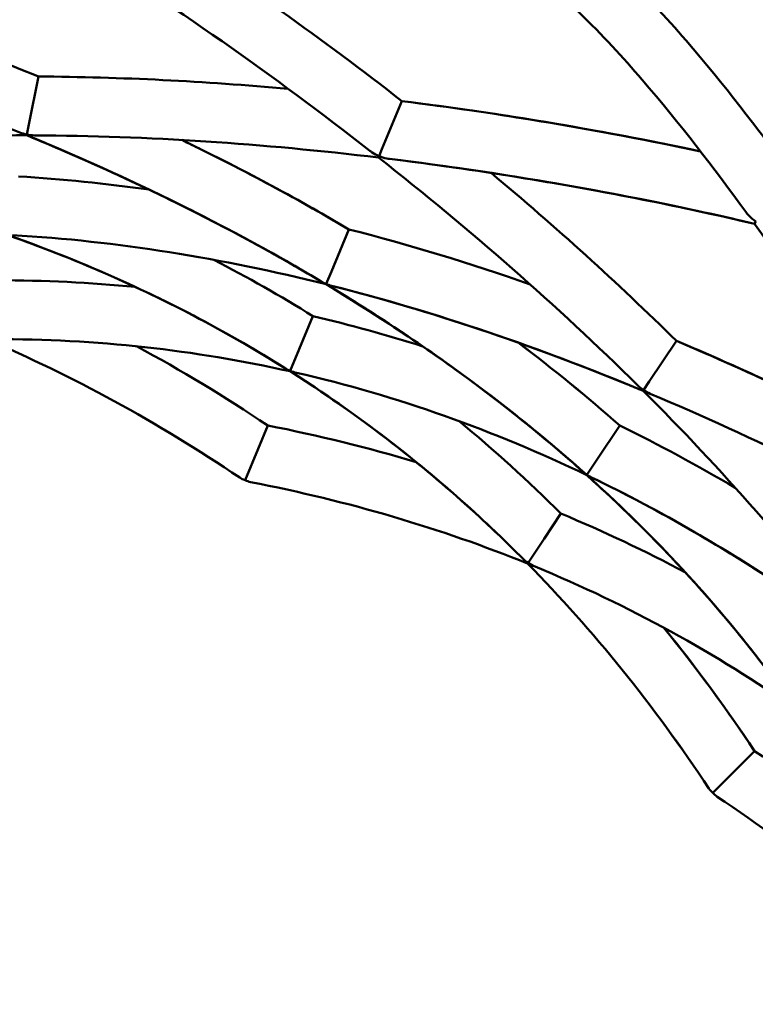
# Model space of a CAD drawing. Units: millimetres. Extents: x 7594 to 37215, y 5417 to 23157.
# Drawn here: x 35012 to 35075, y 14356 to 14439 of the extents above; entities that cross this region are included whole.
import ezdxf

# ---------------------------------------------------------------- set-up
doc = ezdxf.new("R2010")
doc.units = ezdxf.units.MM
doc.header["$LTSCALE"] = 75
doc.layers.add('Visible (ISO)', color=7, linetype='Continuous', lineweight=50)

msp = doc.modelspace()

# ---------------------------------------------------------------- linework, layer by layer
at = {"layer": 'Visible (ISO)'}
for p, q in [((35013.238, 14430.391), (35014.05, 14434.474)), ((35013.238, 14430.391), (35014.05, 14434.474)), ((35013.238, 14430.391), (35014.05, 14434.474)), ((35013.238, 14430.391), (35014.05, 14434.474)), ((35013.238, 14430.391), (35014.05, 14434.474)), ((35044.936, 14432.383), (35043.24, 14428.289)), ((35013.069, 14429.54), (35013.238, 14430.391)), ((35013.069, 14429.54), (35013.238, 14430.391)), ((35013.069, 14429.54), (35013.238, 14430.391)), ((35013.069, 14429.54), (35013.238, 14430.391)), ((35013.069, 14429.54), (35013.238, 14430.391)), ((35013.069, 14429.54), (35013.057, 14429.478)), ((35013.069, 14429.54), (35013.057, 14429.478)), ((35013.069, 14429.54), (35013.057, 14429.478)), ((35013.069, 14429.54), (35013.057, 14429.478)), ((35013.069, 14429.54), (35013.057, 14429.478)), ((35042.95, 14427.589), (35042.999, 14427.708)), ((35043.24, 14428.289), (35042.999, 14427.708)), ((35074.894, 14421.96), (35075.02, 14422.149)), ((35038.943, 14417.916), (35040.424, 14421.491)), ((35038.943, 14417.916), (35040.424, 14421.491)), ((35038.943, 14417.916), (35040.424, 14421.491)), ((35038.943, 14417.916), (35040.424, 14421.491)), ((35038.943, 14417.916), (35040.424, 14421.491)), ((35038.504, 14416.856), (35038.943, 14417.916)), ((35038.504, 14416.856), (35038.943, 14417.916)), ((35038.504, 14416.856), (35038.943, 14417.916)), ((35038.504, 14416.856), (35038.943, 14417.916)), ((35038.504, 14416.856), (35038.943, 14417.916)), ((35038.504, 14416.856), (35038.491, 14416.823)), ((35038.504, 14416.856), (35038.491, 14416.823)), ((35038.504, 14416.856), (35038.491, 14416.823)), ((35038.504, 14416.856), (35038.491, 14416.823)), ((35038.504, 14416.856), (35038.491, 14416.823)), ((35036.206, 14411.306), (35037.371, 14414.12)), ((35036.206, 14411.306), (35037.371, 14414.12)), ((35036.206, 14411.306), (35037.371, 14414.12)), ((35036.206, 14411.306), (35037.371, 14414.12)), ((35036.206, 14411.306), (35037.371, 14414.12)), ((35036.206, 14411.306), (35037.371, 14414.12)), ((35068.254, 14412.022), (35065.941, 14408.561)), ((35035.449, 14409.479), (35036.206, 14411.306)), ((35035.449, 14409.479), (35036.206, 14411.306)), ((35035.449, 14409.479), (35036.206, 14411.306)), ((35035.449, 14409.479), (35036.206, 14411.306)), ((35035.449, 14409.479), (35036.206, 14411.306)), ((35035.449, 14409.479), (35036.206, 14411.306)), ((35035.449, 14409.479), (35035.43, 14409.435)), ((35035.449, 14409.479), (35035.43, 14409.435)), ((35035.449, 14409.479), (35035.43, 14409.435)), ((35035.449, 14409.479), (35035.43, 14409.435)), ((35035.449, 14409.479), (35035.43, 14409.435)), ((35035.449, 14409.479), (35035.43, 14409.435)), ((35065.941, 14408.561), (35065.459, 14407.84)), ((35065.423, 14407.787), (35065.459, 14407.84)), ((35032.708, 14402.863), (35033.527, 14404.84)), ((35032.708, 14402.863), (35033.527, 14404.84)), ((35032.708, 14402.863), (35033.527, 14404.84)), ((35032.708, 14402.863), (35033.527, 14404.84)), ((35032.708, 14402.863), (35033.527, 14404.84)), ((35032.708, 14402.863), (35033.527, 14404.84)), ((35061.498, 14401.912), (35063.443, 14404.823)), ((35061.498, 14401.912), (35063.443, 14404.823)), ((35061.498, 14401.912), (35063.443, 14404.823)), ((35061.498, 14401.912), (35063.443, 14404.823)), ((35061.498, 14401.912), (35063.443, 14404.823)), ((35061.498, 14401.912), (35063.443, 14404.823)), ((35031.603, 14400.194), (35032.708, 14402.863)), ((35031.603, 14400.194), (35032.708, 14402.863)), ((35031.603, 14400.194), (35032.708, 14402.863)), ((35031.603, 14400.194), (35032.708, 14402.863)), ((35031.603, 14400.194), (35032.708, 14402.863)), ((35031.603, 14400.194), (35032.708, 14402.863)), ((35060.656, 14400.652), (35061.498, 14401.912)), ((35060.656, 14400.652), (35061.498, 14401.912)), ((35060.656, 14400.652), (35061.498, 14401.912)), ((35060.656, 14400.652), (35061.498, 14401.912)), ((35060.656, 14400.652), (35061.498, 14401.912)), ((35060.656, 14400.652), (35061.498, 14401.912)), ((35060.656, 14400.652), (35060.638, 14400.625)), ((35060.656, 14400.652), (35060.638, 14400.625)), ((35060.656, 14400.652), (35060.638, 14400.625)), ((35060.656, 14400.652), (35060.638, 14400.625)), ((35060.656, 14400.652), (35060.638, 14400.625)), ((35060.656, 14400.652), (35060.638, 14400.625)), ((35057.026, 14395.219), (35058.451, 14397.352)), ((35057.026, 14395.219), (35058.451, 14397.352)), ((35057.026, 14395.219), (35058.451, 14397.352)), ((35057.026, 14395.219), (35058.451, 14397.352)), ((35057.026, 14395.219), (35058.451, 14397.352)), ((35057.026, 14395.219), (35058.451, 14397.352)), ((35055.656, 14393.168), (35057.026, 14395.219)), ((35055.656, 14393.168), (35057.026, 14395.219)), ((35055.656, 14393.168), (35057.026, 14395.219)), ((35055.656, 14393.168), (35057.026, 14395.219)), ((35055.656, 14393.168), (35057.026, 14395.219)), ((35055.656, 14393.168), (35057.026, 14395.219)), ((35055.656, 14393.168), (35055.617, 14393.11)), ((35055.656, 14393.168), (35055.617, 14393.11)), ((35055.656, 14393.168), (35055.617, 14393.11)), ((35055.656, 14393.168), (35055.617, 14393.11)), ((35055.656, 14393.168), (35055.617, 14393.11)), ((35055.656, 14393.168), (35055.617, 14393.11)), ((35073.394, 14375.677), (35074.908, 14377.191)), ((35073.394, 14375.677), (35074.908, 14377.191)), ((35073.394, 14375.677), (35074.908, 14377.191)), ((35073.394, 14375.677), (35074.908, 14377.191)), ((35073.394, 14375.677), (35074.908, 14377.191)), ((35073.394, 14375.677), (35074.908, 14377.191)), ((35073.394, 14375.677), (35074.908, 14377.191)), ((35071.352, 14373.635), (35073.394, 14375.677)), ((35071.352, 14373.635), (35073.394, 14375.677)), ((35071.352, 14373.635), (35073.394, 14375.677)), ((35071.352, 14373.635), (35073.394, 14375.677)), ((35071.352, 14373.635), (35073.394, 14375.677)), ((35071.352, 14373.635), (35073.394, 14375.677)), ((35071.352, 14373.635), (35073.394, 14375.677))]:
    msp.add_line(p, q, dxfattribs=at)
for radius, start, end in [(195, 38.57682, 321.42318), (180, 46.81413, 65.68587)]:
    msp.add_arc((34984.716, 14286.999), radius, start, end, dxfattribs=at)
for centre, major_axis, ratio, start_param, end_param in [((35013.554, 14431.974), (2.841, -0.563), 0.85659, 4.488928, 4.711588), ((35013.554, 14431.974), (2.841, -0.563), 0.85659, 4.488928, 4.711588), ((35013.554, 14431.974), (2.841, -0.563), 0.85659, 4.488928, 4.711588), ((35013.554, 14431.974), (2.841, -0.563), 0.85659, 4.488928, 4.711588), ((35013.554, 14431.974), (2.841, -0.563), 0.85659, 4.488928, 4.711588), ((35013.553, 14431.974), (-2.841, 0.567), 0.85659, 1.571597, 1.794257), ((35013.553, 14431.974), (-2.841, 0.567), 0.85659, 1.571597, 1.794257), ((35013.553, 14431.974), (-2.841, 0.567), 0.85659, 1.571597, 1.794257), ((35013.553, 14431.974), (-2.841, 0.567), 0.85659, 1.571597, 1.794257), ((35013.553, 14431.974), (-2.841, 0.567), 0.85659, 1.571597, 1.794257), ((35032.552, 14402.484), (-1.397, -2.073), 0.834113, 0, 0.238877), ((35032.552, 14402.484), (-1.397, -2.073), 0.834113, 0, 0.238877), ((35032.552, 14402.484), (-1.397, -2.073), 0.834113, 0, 0.238877), ((35032.552, 14402.484), (-1.397, -2.073), 0.834113, 0, 0.238877), ((35032.552, 14402.484), (-1.397, -2.073), 0.834113, 0, 0.238877), ((35032.552, 14402.484), (-1.397, -2.073), 0.834113, 0, 0.238877), ((35032.552, 14402.484), (-0.478, -2.454), 0.834113, 6.044308, 6.283185), ((35032.552, 14402.484), (-0.478, -2.454), 0.834113, 6.044308, 6.283185), ((35032.552, 14402.484), (-0.478, -2.454), 0.834113, 6.044308, 6.283185), ((35032.552, 14402.484), (-0.478, -2.454), 0.834113, 6.044308, 6.283185), ((35032.552, 14402.484), (-0.478, -2.454), 0.834113, 6.044308, 6.283185), ((35032.552, 14402.484), (-0.478, -2.454), 0.834113, 6.044308, 6.283185), ((35073.105, 14375.388), (-2.084, -1.38), 0.834113, 0, 0.238877), ((35073.105, 14375.388), (-2.084, -1.38), 0.834113, 0, 0.238877), ((35073.105, 14375.388), (-2.084, -1.38), 0.834113, 0, 0.238877), ((35073.105, 14375.388), (-2.084, -1.38), 0.834113, 0, 0.238877), ((35073.105, 14375.388), (-2.084, -1.38), 0.834113, 0, 0.238877), ((35073.105, 14375.388), (-2.084, -1.38), 0.834113, 0, 0.238877), ((35073.105, 14375.388), (-2.084, -1.38), 0.834113, 0, 0.238877), ((35073.105, 14375.388), (-1.38, -2.084), 0.834113, 6.044308, 6.283185), ((35073.105, 14375.388), (-1.38, -2.084), 0.834113, 6.044308, 6.283185), ((35073.105, 14375.388), (-1.38, -2.084), 0.834113, 6.044308, 6.283185), ((35073.105, 14375.388), (-1.38, -2.084), 0.834113, 6.044308, 6.283185), ((35073.105, 14375.388), (-1.38, -2.084), 0.834113, 6.044308, 6.283185), ((35073.105, 14375.388), (-1.38, -2.084), 0.834113, 6.044308, 6.283185), ((35073.105, 14375.388), (-1.38, -2.084), 0.834113, 6.044308, 6.283185)]:
    msp.add_ellipse(centre, major_axis=major_axis, ratio=ratio, start_param=start_param, end_param=end_param, dxfattribs=at)
for points, knots in [([(35052.642, 14450.988), (35053.465, 14450.647), (35054.277, 14450.259), (35055.862, 14449.414), (35056.639, 14448.944), (35058.3, 14447.853), (35059.152, 14447.223), (35061.256, 14445.557), (35062.393, 14444.527), (35065.578, 14441.476), (35067.381, 14439.487), (35072.304, 14433.786), (35075.141, 14430.097), (35077.855, 14426.391)], [0, 0, 0, 0, 0.267212, 0.267212, 0.560808, 0.560808, 0.950462, 0.950462, 1.605591, 1.605591, 2.927537, 2.927537, 5.435916, 5.435916, 5.435916, 5.435916]), ([(35074.163, 14422.968), (35071.424, 14426.727), (35068.569, 14430.456), (35063.705, 14436.096), (35061.986, 14437.995), (35058.928, 14440.921), (35057.815, 14441.928), (35055.782, 14443.496), (35055.01, 14444.051), (35053.658, 14444.899), (35053.146, 14445.198), (35052.013, 14445.797), (35051.375, 14446.101), (35050.729, 14446.368)], [0, 0, 0, 0, 2.580675, 2.580675, 3.890536, 3.890536, 4.567959, 4.567959, 4.929045, 4.929045, 5.124719, 5.124719, 5.334532, 5.334532, 5.334532, 5.334532]), ([(35044.936, 14432.383), (35048.931, 14431.884), (35052.93, 14431.303), (35061.378, 14429.902), (35065.827, 14429.067), (35070.297, 14428.115)], [5.906756, 5.906756, 5.906756, 5.906756, 8.187415, 8.187415, 10.719672, 10.719672, 10.719672, 10.719672]), ([(35044.936, 14432.383), (35048.931, 14431.884), (35052.93, 14431.303), (35061.378, 14429.902), (35065.827, 14429.067), (35070.297, 14428.115)], [5.906756, 5.906756, 5.906756, 5.906756, 8.187415, 8.187415, 10.719672, 10.719672, 10.719672, 10.719672]), ([(35044.936, 14432.383), (35048.931, 14431.884), (35052.93, 14431.303), (35061.378, 14429.902), (35065.827, 14429.067), (35070.297, 14428.115)], [5.906756, 5.906756, 5.906756, 5.906756, 8.187415, 8.187415, 10.719672, 10.719672, 10.719672, 10.719672]), ([(35044.936, 14432.383), (35048.931, 14431.884), (35052.93, 14431.303), (35061.378, 14429.902), (35065.827, 14429.067), (35070.297, 14428.115)], [5.906756, 5.906756, 5.906756, 5.906756, 8.187415, 8.187415, 10.719672, 10.719672, 10.719672, 10.719672]), ([(35038.076, 14417.07), (35036.675, 14417.904), (35035.259, 14418.719), (35027.193, 14423.211), (35020.241, 14426.517), (35013.057, 14429.478)], [5.60473, 5.60473, 5.60473, 5.60473, 6.589484, 6.589484, 11.156858, 11.156858, 11.156858, 11.156858]), ([(35038.076, 14417.07), (35034.99, 14418.907), (35031.829, 14420.653), (35023.572, 14424.903), (35018.378, 14427.285), (35013.057, 14429.478)], [16.306867, 16.306867, 16.306867, 16.306867, 18.475653, 18.475653, 21.859046, 21.859046, 21.859046, 21.859046]), ([(35038.076, 14417.07), (35033.325, 14419.899), (35028.393, 14422.513), (35019.96, 14426.529), (35016.536, 14428.044), (35013.057, 14429.478)], [21.109022, 21.109022, 21.109022, 21.109022, 24.44857, 24.44857, 26.661023, 26.661023, 26.661023, 26.661023]), ([(35026.227, 14429.081), (35026.777, 14428.816), (35027.326, 14428.549), (35032.16, 14426.166), (35036.352, 14423.906), (35040.424, 14421.489)], [20.155525, 20.155525, 20.155525, 20.155525, 20.512068, 20.512068, 23.3069, 23.3069, 23.3069, 23.3069]), ([(35026.227, 14429.081), (35026.777, 14428.816), (35027.326, 14428.549), (35032.16, 14426.166), (35036.352, 14423.907), (35040.424, 14421.491)], [20.155525, 20.155525, 20.155525, 20.155525, 20.512068, 20.512068, 23.30686, 23.30686, 23.30686, 23.30686]), ([(35026.227, 14429.081), (35026.777, 14428.816), (35027.326, 14428.549), (35032.16, 14426.166), (35036.352, 14423.907), (35040.424, 14421.491)], [20.155525, 20.155525, 20.155525, 20.155525, 20.512068, 20.512068, 23.30686, 23.30686, 23.30686, 23.30686]), ([(35042.999, 14427.708), (35042.997, 14427.709), (35042.994, 14427.71), (35042.787, 14427.797), (35042.59, 14427.902), (35042.341, 14428.07), (35042.278, 14428.116), (35042.216, 14428.164)], [-0.00082008, -0.00082008, -0.00082008, -0.00082008, 0, 0, 0.06670615, 0.06670615, 0.09010687, 0.09010687, 0.09010687, 0.09010687]), ([(35042.999, 14427.708), (35043.002, 14427.707), (35043.005, 14427.706), (35043.213, 14427.62), (35043.427, 14427.556), (35043.721, 14427.498), (35043.798, 14427.486), (35043.875, 14427.476)], [-0.00081866, -0.00081866, -0.00081866, -0.00081866, 0, 0, 0.06670757, 0.06670757, 0.09010838, 0.09010838, 0.09010838, 0.09010838]), ([(35074.894, 14421.96), (35068.15, 14423.552), (35061.463, 14424.847), (35051.143, 14426.511), (35047.507, 14427.028), (35043.875, 14427.476)], [5.56537, 5.56537, 5.56537, 5.56537, 9.418023, 9.418023, 11.516884, 11.516884, 11.516884, 11.516884]), ([(35074.894, 14421.96), (35068.15, 14423.552), (35061.463, 14424.847), (35051.143, 14426.511), (35047.507, 14427.028), (35043.875, 14427.476)], [5.56537, 5.56537, 5.56537, 5.56537, 9.418023, 9.418023, 11.516884, 11.516884, 11.516884, 11.516884]), ([(35074.894, 14421.96), (35068.15, 14423.552), (35061.463, 14424.847), (35051.143, 14426.511), (35047.507, 14427.028), (35043.875, 14427.476)], [5.56537, 5.56537, 5.56537, 5.56537, 9.418023, 9.418023, 11.516884, 11.516884, 11.516884, 11.516884]), ([(35074.894, 14421.96), (35068.15, 14423.552), (35061.463, 14424.847), (35051.143, 14426.511), (35047.507, 14427.028), (35043.875, 14427.476)], [5.56537, 5.56537, 5.56537, 5.56537, 9.418023, 9.418023, 11.516884, 11.516884, 11.516884, 11.516884]), ([(35074.416, 14422.662), (35074.371, 14422.71), (35074.327, 14422.76), (35074.243, 14422.862), (35074.202, 14422.914), (35074.163, 14422.968)], [-0.69453577, -0.69453577, -0.69453577, -0.69453577, -0.6746692, -0.6746692, -0.65473882, -0.65473882, -0.65473882, -0.65473882]), ([(35075.02, 14422.149), (35075.018, 14422.15), (35075.015, 14422.152), (35074.905, 14422.226), (35074.801, 14422.304), (35074.653, 14422.431), (35074.605, 14422.474), (35074.509, 14422.565), (35074.462, 14422.613), (35074.416, 14422.662)], [-0.00082245, -0.00082245, -0.00082245, -0.00082245, 0, 0, 0.03901511, 0.03901511, 0.05846136, 0.05846136, 0.07866034, 0.07866034, 0.07866034, 0.07866034]), ([(35034.96, 14409.731), (35032.591, 14411.216), (35030.175, 14412.607), (35022.458, 14416.686), (35016.998, 14419.052), (35011.376, 14421.03)], [10.013283, 10.013283, 10.013283, 10.013283, 11.731843, 11.731843, 15.409477, 15.409477, 15.409477, 15.409477]), ([(35038.076, 14417.07), (35038.211, 14416.99), (35038.352, 14416.919), (35038.499, 14416.858), (35038.502, 14416.857), (35038.504, 14416.856)], [-0.04713967, -0.04713967, -0.04713967, -0.04713967, 0, 0, 0.0008137, 0.0008137, 0.0008137, 0.0008137]), ([(35038.076, 14417.07), (35038.211, 14416.99), (35038.352, 14416.919), (35038.499, 14416.858), (35038.502, 14416.857), (35038.504, 14416.856)], [-0.04713967, -0.04713967, -0.04713967, -0.04713967, 0, 0, 0.0008137, 0.0008137, 0.0008137, 0.0008137]), ([(35038.076, 14417.07), (35038.211, 14416.99), (35038.352, 14416.919), (35038.499, 14416.858), (35038.502, 14416.857), (35038.504, 14416.856)], [-0.04713967, -0.04713967, -0.04713967, -0.04713967, 0, 0, 0.0008137, 0.0008137, 0.0008137, 0.0008137]), ([(35038.076, 14417.07), (35038.211, 14416.99), (35038.352, 14416.919), (35038.499, 14416.858), (35038.502, 14416.857), (35038.504, 14416.856)], [-0.04713967, -0.04713967, -0.04713967, -0.04713967, 0, 0, 0.0008137, 0.0008137, 0.0008137, 0.0008137]), ([(35038.076, 14417.07), (35038.211, 14416.99), (35038.352, 14416.919), (35038.499, 14416.858), (35038.502, 14416.857), (35038.504, 14416.856)], [-0.04713967, -0.04713967, -0.04713967, -0.04713967, 0, 0, 0.0008137, 0.0008137, 0.0008137, 0.0008137]), ([(35060.297, 14400.93), (35058.739, 14402.317), (35057.146, 14403.668), (35050.185, 14409.295), (35044.483, 14413.232), (35038.491, 14416.823)], [10.701563, 10.701563, 10.701563, 10.701563, 11.988603, 11.988603, 16.209641, 16.209641, 16.209641, 16.209641]), ([(35060.297, 14400.93), (35057.441, 14403.472), (35054.465, 14405.893), (35047.269, 14411.273), (35042.961, 14414.144), (35038.491, 14416.823)], [15.503692, 15.503692, 15.503692, 15.503692, 17.86256, 17.86256, 21.011793, 21.011793, 21.011793, 21.011793]), ([(35038.959, 14416.705), (35038.807, 14416.743), (35038.657, 14416.793), (35038.509, 14416.853), (35038.507, 14416.854), (35038.504, 14416.856)], [-0.04714054, -0.04714054, -0.04714054, -0.04714054, 0, 0, 0.00081283, 0.00081283, 0.00081283, 0.00081283]), ([(35038.959, 14416.705), (35038.807, 14416.743), (35038.657, 14416.793), (35038.509, 14416.853), (35038.507, 14416.854), (35038.504, 14416.856)], [-0.04714054, -0.04714054, -0.04714054, -0.04714054, 0, 0, 0.00081283, 0.00081283, 0.00081283, 0.00081283]), ([(35038.959, 14416.705), (35038.807, 14416.743), (35038.657, 14416.793), (35038.509, 14416.853), (35038.507, 14416.854), (35038.504, 14416.856)], [-0.04714054, -0.04714054, -0.04714054, -0.04714054, 0, 0, 0.00081283, 0.00081283, 0.00081283, 0.00081283]), ([(35038.959, 14416.705), (35038.807, 14416.743), (35038.657, 14416.793), (35038.509, 14416.853), (35038.507, 14416.854), (35038.504, 14416.856)], [-0.04714054, -0.04714054, -0.04714054, -0.04714054, 0, 0, 0.00081283, 0.00081283, 0.00081283, 0.00081283]), ([(35038.959, 14416.705), (35038.807, 14416.743), (35038.657, 14416.793), (35038.509, 14416.853), (35038.507, 14416.854), (35038.504, 14416.856)], [-0.04714054, -0.04714054, -0.04714054, -0.04714054, 0, 0, 0.00081283, 0.00081283, 0.00081283, 0.00081283]), ([(35065.423, 14407.787), (35064.965, 14407.978), (35064.506, 14408.167), (35055.777, 14411.732), (35047.396, 14414.564), (35038.959, 14416.705)], [17.496352, 17.496352, 17.496352, 17.496352, 17.788587, 17.788587, 23.049127, 23.049127, 23.049127, 23.049127]), ([(35065.423, 14407.787), (35064.965, 14407.978), (35064.506, 14408.167), (35055.777, 14411.732), (35047.396, 14414.564), (35038.959, 14416.705)], [17.496352, 17.496352, 17.496352, 17.496352, 17.788587, 17.788587, 23.049127, 23.049127, 23.049127, 23.049127]), ([(35065.423, 14407.787), (35064.965, 14407.978), (35064.506, 14408.167), (35055.777, 14411.732), (35047.396, 14414.564), (35038.959, 14416.705)], [17.496352, 17.496352, 17.496352, 17.496352, 17.788587, 17.788587, 23.049127, 23.049127, 23.049127, 23.049127]), ([(35065.423, 14407.787), (35064.965, 14407.978), (35064.506, 14408.167), (35055.777, 14411.732), (35047.396, 14414.564), (35038.959, 14416.705)], [17.496352, 17.496352, 17.496352, 17.496352, 17.788587, 17.788587, 23.049127, 23.049127, 23.049127, 23.049127]), ([(35068.254, 14412.022), (35070.681, 14410.999), (35073.098, 14409.931), (35079.517, 14406.972), (35083.501, 14405.006), (35087.452, 14402.935)], [5.730475, 5.730475, 5.730475, 5.730475, 7.253026, 7.253026, 9.795297, 9.795297, 9.795297, 9.795297]), ([(35068.254, 14412.022), (35070.681, 14410.999), (35073.098, 14409.931), (35079.517, 14406.972), (35083.501, 14405.006), (35087.452, 14402.935)], [5.730475, 5.730475, 5.730475, 5.730475, 7.253026, 7.253026, 9.795297, 9.795297, 9.795297, 9.795297]), ([(35068.254, 14412.022), (35070.681, 14410.999), (35073.098, 14409.931), (35079.517, 14406.972), (35083.501, 14405.006), (35087.452, 14402.935)], [5.730475, 5.730475, 5.730475, 5.730475, 7.253026, 7.253026, 9.795297, 9.795297, 9.795297, 9.795297]), ([(35068.254, 14412.022), (35070.681, 14410.999), (35073.098, 14409.931), (35079.517, 14406.972), (35083.501, 14405.006), (35087.452, 14402.935)], [5.730475, 5.730475, 5.730475, 5.730475, 7.253026, 7.253026, 9.795297, 9.795297, 9.795297, 9.795297]), ([(35034.96, 14409.731), (35035.114, 14409.635), (35035.275, 14409.552), (35035.444, 14409.481), (35035.446, 14409.48), (35035.449, 14409.479)], [-0.05421849, -0.05421849, -0.05421849, -0.05421849, 0, 0, 0.00080874, 0.00080874, 0.00080874, 0.00080874]), ([(35034.96, 14409.731), (35035.114, 14409.635), (35035.275, 14409.552), (35035.444, 14409.481), (35035.446, 14409.48), (35035.449, 14409.479)], [-0.05421849, -0.05421849, -0.05421849, -0.05421849, 0, 0, 0.00080874, 0.00080874, 0.00080874, 0.00080874]), ([(35034.96, 14409.731), (35035.114, 14409.635), (35035.275, 14409.552), (35035.444, 14409.481), (35035.446, 14409.48), (35035.449, 14409.479)], [-0.05421849, -0.05421849, -0.05421849, -0.05421849, 0, 0, 0.00080874, 0.00080874, 0.00080874, 0.00080874]), ([(35034.96, 14409.731), (35035.114, 14409.635), (35035.275, 14409.552), (35035.444, 14409.481), (35035.446, 14409.48), (35035.449, 14409.479)], [-0.05421849, -0.05421849, -0.05421849, -0.05421849, 0, 0, 0.00080874, 0.00080874, 0.00080874, 0.00080874]), ([(35034.96, 14409.731), (35035.114, 14409.635), (35035.275, 14409.552), (35035.444, 14409.481), (35035.446, 14409.48), (35035.449, 14409.479)], [-0.05421849, -0.05421849, -0.05421849, -0.05421849, 0, 0, 0.00080874, 0.00080874, 0.00080874, 0.00080874]), ([(35034.96, 14409.731), (35035.114, 14409.635), (35035.275, 14409.552), (35035.444, 14409.481), (35035.446, 14409.48), (35035.449, 14409.479)], [-0.05421849, -0.05421849, -0.05421849, -0.05421849, 0, 0, 0.00080874, 0.00080874, 0.00080874, 0.00080874]), ([(35055.14, 14393.592), (35053.924, 14394.814), (35052.688, 14396.001), (35046.396, 14401.787), (35041.044, 14405.877), (35035.43, 14409.435)], [4.80149, 4.80149, 4.80149, 4.80149, 5.817539, 5.817539, 9.899511, 9.899511, 9.899511, 9.899511]), ([(35035.972, 14409.312), (35035.796, 14409.352), (35035.623, 14409.407), (35035.454, 14409.477), (35035.451, 14409.478), (35035.449, 14409.479)], [-0.05422042, -0.05422042, -0.05422042, -0.05422042, 0, 0, 0.00080829, 0.00080829, 0.00080829, 0.00080829]), ([(35035.972, 14409.312), (35035.796, 14409.352), (35035.623, 14409.407), (35035.454, 14409.477), (35035.451, 14409.478), (35035.449, 14409.479)], [-0.05422042, -0.05422042, -0.05422042, -0.05422042, 0, 0, 0.00080829, 0.00080829, 0.00080829, 0.00080829]), ([(35035.972, 14409.312), (35035.796, 14409.352), (35035.623, 14409.407), (35035.454, 14409.477), (35035.451, 14409.478), (35035.449, 14409.479)], [-0.05422042, -0.05422042, -0.05422042, -0.05422042, 0, 0, 0.00080829, 0.00080829, 0.00080829, 0.00080829]), ([(35035.972, 14409.312), (35035.796, 14409.352), (35035.623, 14409.407), (35035.454, 14409.477), (35035.451, 14409.478), (35035.449, 14409.479)], [-0.05422042, -0.05422042, -0.05422042, -0.05422042, 0, 0, 0.00080829, 0.00080829, 0.00080829, 0.00080829]), ([(35035.972, 14409.312), (35035.796, 14409.352), (35035.623, 14409.407), (35035.454, 14409.477), (35035.451, 14409.478), (35035.449, 14409.479)], [-0.05422042, -0.05422042, -0.05422042, -0.05422042, 0, 0, 0.00080829, 0.00080829, 0.00080829, 0.00080829]), ([(35035.972, 14409.312), (35035.796, 14409.352), (35035.623, 14409.407), (35035.454, 14409.477), (35035.451, 14409.478), (35035.449, 14409.479)], [-0.05422042, -0.05422042, -0.05422042, -0.05422042, 0, 0, 0.00080829, 0.00080829, 0.00080829, 0.00080829]), ([(35065.459, 14407.84), (35065.457, 14407.841), (35065.454, 14407.843), (35065.276, 14407.962), (35065.112, 14408.097), (35064.961, 14408.246)], [-0.00081871, -0.00081871, -0.00081871, -0.00081871, 0, 0, 0.06355249, 0.06355249, 0.06355249, 0.06355249]), ([(35065.459, 14407.84), (35065.461, 14407.838), (35065.463, 14407.837), (35065.642, 14407.718), (35065.83, 14407.617), (35066.025, 14407.535)], [-0.00081758, -0.00081758, -0.00081758, -0.00081758, 0, 0, 0.06355362, 0.06355362, 0.06355362, 0.06355362]), ([(35060.297, 14400.93), (35060.408, 14400.831), (35060.526, 14400.74), (35060.652, 14400.655), (35060.654, 14400.654), (35060.656, 14400.652)], [-0.04469619, -0.04469619, -0.04469619, -0.04469619, 0, 0, 0.00080875, 0.00080875, 0.00080875, 0.00080875]), ([(35060.297, 14400.93), (35060.408, 14400.831), (35060.526, 14400.74), (35060.652, 14400.655), (35060.654, 14400.654), (35060.656, 14400.652)], [-0.04469619, -0.04469619, -0.04469619, -0.04469619, 0, 0, 0.00080875, 0.00080875, 0.00080875, 0.00080875]), ([(35060.297, 14400.93), (35060.408, 14400.831), (35060.526, 14400.74), (35060.652, 14400.655), (35060.654, 14400.654), (35060.656, 14400.652)], [-0.04469619, -0.04469619, -0.04469619, -0.04469619, 0, 0, 0.00080875, 0.00080875, 0.00080875, 0.00080875]), ([(35060.297, 14400.93), (35060.408, 14400.831), (35060.526, 14400.74), (35060.652, 14400.655), (35060.654, 14400.654), (35060.656, 14400.652)], [-0.04469619, -0.04469619, -0.04469619, -0.04469619, 0, 0, 0.00080875, 0.00080875, 0.00080875, 0.00080875]), ([(35060.297, 14400.93), (35060.408, 14400.831), (35060.526, 14400.74), (35060.652, 14400.655), (35060.654, 14400.654), (35060.656, 14400.652)], [-0.04469619, -0.04469619, -0.04469619, -0.04469619, 0, 0, 0.00080875, 0.00080875, 0.00080875, 0.00080875]), ([(35060.297, 14400.93), (35060.408, 14400.831), (35060.526, 14400.74), (35060.652, 14400.655), (35060.654, 14400.654), (35060.656, 14400.652)], [-0.04469619, -0.04469619, -0.04469619, -0.04469619, 0, 0, 0.00080875, 0.00080875, 0.00080875, 0.00080875]), ([(35078.103, 14381.161), (35077.446, 14382.085), (35076.776, 14382.997), (35071.492, 14389.972), (35066.306, 14395.542), (35060.638, 14400.625)], [5.211333, 5.211333, 5.211333, 5.211333, 5.908408, 5.908408, 10.607332, 10.607332, 10.607332, 10.607332]), ([(35078.103, 14381.161), (35076.482, 14383.44), (35074.783, 14385.649), (35069.214, 14392.371), (35065.075, 14396.646), (35060.638, 14400.625)], [10.013283, 10.013283, 10.013283, 10.013283, 11.731843, 11.731843, 15.409477, 15.409477, 15.409477, 15.409477]), ([(35061.051, 14400.426), (35060.917, 14400.491), (35060.787, 14400.565), (35060.661, 14400.649), (35060.659, 14400.651), (35060.656, 14400.652)], [-0.04469774, -0.04469774, -0.04469774, -0.04469774, 0, 0, 0.0008081, 0.0008081, 0.0008081, 0.0008081]), ([(35061.051, 14400.426), (35060.917, 14400.491), (35060.787, 14400.565), (35060.661, 14400.649), (35060.659, 14400.651), (35060.656, 14400.652)], [-0.04469774, -0.04469774, -0.04469774, -0.04469774, 0, 0, 0.0008081, 0.0008081, 0.0008081, 0.0008081]), ([(35061.051, 14400.426), (35060.917, 14400.491), (35060.787, 14400.565), (35060.661, 14400.649), (35060.659, 14400.651), (35060.656, 14400.652)], [-0.04469774, -0.04469774, -0.04469774, -0.04469774, 0, 0, 0.0008081, 0.0008081, 0.0008081, 0.0008081]), ([(35061.051, 14400.426), (35060.917, 14400.491), (35060.787, 14400.565), (35060.661, 14400.649), (35060.659, 14400.651), (35060.656, 14400.652)], [-0.04469774, -0.04469774, -0.04469774, -0.04469774, 0, 0, 0.0008081, 0.0008081, 0.0008081, 0.0008081]), ([(35061.051, 14400.426), (35060.917, 14400.491), (35060.787, 14400.565), (35060.661, 14400.649), (35060.659, 14400.651), (35060.656, 14400.652)], [-0.04469774, -0.04469774, -0.04469774, -0.04469774, 0, 0, 0.0008081, 0.0008081, 0.0008081, 0.0008081]), ([(35061.051, 14400.426), (35060.917, 14400.491), (35060.787, 14400.565), (35060.661, 14400.649), (35060.659, 14400.651), (35060.656, 14400.652)], [-0.04469774, -0.04469774, -0.04469774, -0.04469774, 0, 0, 0.0008081, 0.0008081, 0.0008081, 0.0008081]), ([(35084.078, 14386.362), (35079.454, 14389.792), (35074.691, 14392.949), (35066.924, 14397.444), (35064.011, 14398.994), (35061.051, 14400.426)], [23.143102, 23.143102, 23.143102, 23.143102, 26.620929, 26.620929, 28.65171, 28.65171, 28.65171, 28.65171]), ([(35084.078, 14386.362), (35079.454, 14389.792), (35074.691, 14392.949), (35066.924, 14397.444), (35064.011, 14398.994), (35061.051, 14400.426)], [23.143102, 23.143102, 23.143102, 23.143102, 26.620929, 26.620929, 28.65171, 28.65171, 28.65171, 28.65171]), ([(35084.078, 14386.362), (35079.454, 14389.792), (35074.691, 14392.949), (35066.924, 14397.444), (35064.011, 14398.994), (35061.051, 14400.426)], [23.143102, 23.143102, 23.143102, 23.143102, 26.620929, 26.620929, 28.65171, 28.65171, 28.65171, 28.65171]), ([(35084.078, 14386.362), (35079.454, 14389.792), (35074.691, 14392.949), (35066.924, 14397.444), (35064.011, 14398.994), (35061.051, 14400.426)], [23.143102, 23.143102, 23.143102, 23.143102, 26.620929, 26.620929, 28.65171, 28.65171, 28.65171, 28.65171]), ([(35084.078, 14386.362), (35079.454, 14389.792), (35074.691, 14392.949), (35066.924, 14397.444), (35064.011, 14398.994), (35061.051, 14400.426)], [23.143102, 23.143102, 23.143102, 23.143102, 26.620929, 26.620929, 28.65171, 28.65171, 28.65171, 28.65171]), ([(35055.14, 14393.592), (35055.295, 14393.436), (35055.466, 14393.296), (35055.651, 14393.171), (35055.654, 14393.17), (35055.656, 14393.168)], [-0.06606139, -0.06606139, -0.06606139, -0.06606139, 0, 0, 0.00081785, 0.00081785, 0.00081785, 0.00081785]), ([(35055.14, 14393.592), (35055.295, 14393.436), (35055.466, 14393.296), (35055.651, 14393.171), (35055.654, 14393.17), (35055.656, 14393.168)], [-0.06606139, -0.06606139, -0.06606139, -0.06606139, 0, 0, 0.00081785, 0.00081785, 0.00081785, 0.00081785]), ([(35055.14, 14393.592), (35055.295, 14393.436), (35055.466, 14393.296), (35055.651, 14393.171), (35055.654, 14393.17), (35055.656, 14393.168)], [-0.06606139, -0.06606139, -0.06606139, -0.06606139, 0, 0, 0.00081785, 0.00081785, 0.00081785, 0.00081785]), ([(35055.14, 14393.592), (35055.295, 14393.436), (35055.466, 14393.296), (35055.651, 14393.171), (35055.654, 14393.17), (35055.656, 14393.168)], [-0.06606139, -0.06606139, -0.06606139, -0.06606139, 0, 0, 0.00081785, 0.00081785, 0.00081785, 0.00081785]), ([(35055.14, 14393.592), (35055.295, 14393.436), (35055.466, 14393.296), (35055.651, 14393.171), (35055.654, 14393.17), (35055.656, 14393.168)], [-0.06606139, -0.06606139, -0.06606139, -0.06606139, 0, 0, 0.00081785, 0.00081785, 0.00081785, 0.00081785]), ([(35055.14, 14393.592), (35055.295, 14393.436), (35055.466, 14393.296), (35055.651, 14393.171), (35055.654, 14393.17), (35055.656, 14393.168)], [-0.06606139, -0.06606139, -0.06606139, -0.06606139, 0, 0, 0.00081785, 0.00081785, 0.00081785, 0.00081785]), ([(35056.245, 14392.854), (35056.041, 14392.938), (35055.846, 14393.042), (35055.66, 14393.165), (35055.658, 14393.167), (35055.656, 14393.168)], [-0.06606291, -0.06606291, -0.06606291, -0.06606291, 0, 0, 0.00081758, 0.00081758, 0.00081758, 0.00081758]), ([(35056.245, 14392.854), (35056.041, 14392.938), (35055.846, 14393.042), (35055.66, 14393.165), (35055.658, 14393.167), (35055.656, 14393.168)], [-0.06606291, -0.06606291, -0.06606291, -0.06606291, 0, 0, 0.00081758, 0.00081758, 0.00081758, 0.00081758]), ([(35056.245, 14392.854), (35056.041, 14392.938), (35055.846, 14393.042), (35055.66, 14393.165), (35055.658, 14393.167), (35055.656, 14393.168)], [-0.06606291, -0.06606291, -0.06606291, -0.06606291, 0, 0, 0.00081758, 0.00081758, 0.00081758, 0.00081758]), ([(35056.245, 14392.854), (35056.041, 14392.938), (35055.846, 14393.042), (35055.66, 14393.165), (35055.658, 14393.167), (35055.656, 14393.168)], [-0.06606291, -0.06606291, -0.06606291, -0.06606291, 0, 0, 0.00081758, 0.00081758, 0.00081758, 0.00081758]), ([(35056.245, 14392.854), (35056.041, 14392.938), (35055.846, 14393.042), (35055.66, 14393.165), (35055.658, 14393.167), (35055.656, 14393.168)], [-0.06606291, -0.06606291, -0.06606291, -0.06606291, 0, 0, 0.00081758, 0.00081758, 0.00081758, 0.00081758]), ([(35056.245, 14392.854), (35056.041, 14392.938), (35055.846, 14393.042), (35055.66, 14393.165), (35055.658, 14393.167), (35055.656, 14393.168)], [-0.06606291, -0.06606291, -0.06606291, -0.06606291, 0, 0, 0.00081758, 0.00081758, 0.00081758, 0.00081758]), ([(35067.19, 14387.664), (35067.392, 14387.416), (35067.593, 14387.167), (35070.269, 14383.83), (35072.642, 14380.585), (35074.908, 14377.191)], [42.208683, 42.208683, 42.208683, 42.208683, 42.386363, 42.386363, 44.582214, 44.582214, 44.582214, 44.582214])]:
    msp.add_open_spline(points, degree=3, knots=knots, dxfattribs=at)
for points in [[(35023.985, 14447.298), (35031.272, 14442.571), (35038.232, 14437.599), (35044.936, 14432.383)], [(35042.216, 14428.164), (35034.04, 14434.544), (35025.487, 14440.57), (35016.382, 14446.196)], [(34994.05, 14441.624), (35000.858, 14439.498), (35007.538, 14437.124), (35014.05, 14434.474)], [(34994.05, 14441.624), (35000.858, 14439.498), (35007.538, 14437.124), (35014.05, 14434.474)], [(34994.05, 14441.624), (35000.858, 14439.498), (35007.538, 14437.124), (35014.05, 14434.474)], [(34994.05, 14441.624), (35000.858, 14439.498), (35007.538, 14437.124), (35014.05, 14434.474)], [(34994.05, 14441.624), (35000.857, 14439.499), (35007.538, 14437.124), (35014.05, 14434.474)], [(34994.05, 14441.624), (35000.857, 14439.499), (35007.538, 14437.124), (35014.05, 14434.474)], [(34994.05, 14441.624), (35000.857, 14439.499), (35007.538, 14437.124), (35014.05, 14434.474)], [(34994.05, 14441.624), (35000.858, 14439.498), (35007.538, 14437.124), (35014.05, 14434.474)], [(35012.454, 14429.725), (35003.516, 14433.377), (34994.231, 14436.506), (34984.716, 14439.172)], [(35012.454, 14429.725), (35003.516, 14433.377), (34994.231, 14436.506), (34984.716, 14439.172)], [(35012.454, 14429.725), (35003.516, 14433.377), (34994.231, 14436.506), (34984.716, 14439.172)], [(35012.454, 14429.725), (35003.518, 14433.376), (34994.234, 14436.505), (34984.716, 14439.172)], [(35012.454, 14429.725), (35003.516, 14433.377), (34994.231, 14436.506), (34984.716, 14439.172)], [(35014.05, 14434.474), (35021.08, 14434.43), (35028.161, 14434.067), (35035.264, 14433.426)], [(35014.05, 14434.474), (35021.08, 14434.43), (35028.161, 14434.067), (35035.264, 14433.426)], [(35014.05, 14434.474), (35021.08, 14434.43), (35028.161, 14434.067), (35035.264, 14433.426)], [(35014.05, 14434.474), (35021.08, 14434.43), (35028.161, 14434.067), (35035.264, 14433.426)], [(35014.05, 14434.474), (35021.081, 14434.43), (35028.162, 14434.067), (35035.264, 14433.426)], [(35044.936, 14432.383), (35053.364, 14431.331), (35061.802, 14429.925), (35070.297, 14428.115)], [(35013.057, 14429.478), (35003.615, 14429.495), (34994.286, 14428.91), (34985.194, 14427.589)], [(35013.057, 14429.478), (35003.615, 14429.495), (34994.286, 14428.91), (34985.194, 14427.589)], [(35013.057, 14429.478), (35003.615, 14429.495), (34994.286, 14428.91), (34985.194, 14427.589)], [(35013.057, 14429.478), (35003.615, 14429.495), (34994.286, 14428.91), (34985.194, 14427.589)], [(35013.057, 14429.478), (35003.615, 14429.495), (34994.286, 14428.91), (34985.194, 14427.589)], [(35038.076, 14417.07), (35030.181, 14421.77), (35021.786, 14425.881), (35013.057, 14429.478)], [(35038.076, 14417.07), (35030.181, 14421.77), (35021.786, 14425.881), (35013.057, 14429.478)], [(35038.076, 14417.07), (35030.181, 14421.77), (35021.786, 14425.881), (35013.057, 14429.478)], [(35038.076, 14417.07), (35030.181, 14421.77), (35021.786, 14425.881), (35013.057, 14429.478)], [(35038.076, 14417.07), (35030.181, 14421.77), (35021.786, 14425.881), (35013.057, 14429.478)], [(35042.95, 14427.589), (35033.136, 14428.767), (35023.362, 14429.429), (35013.708, 14429.475)], [(35042.95, 14427.589), (35033.136, 14428.767), (35023.362, 14429.429), (35013.708, 14429.475)], [(35042.95, 14427.589), (35033.136, 14428.767), (35023.362, 14429.429), (35013.708, 14429.475)], [(35042.95, 14427.589), (35033.136, 14428.767), (35023.362, 14429.429), (35013.708, 14429.475)], [(35042.95, 14427.589), (35033.139, 14428.767), (35023.363, 14429.429), (35013.708, 14429.475)], [(35026.227, 14429.081), (35031.094, 14426.738), (35035.836, 14424.213), (35040.424, 14421.491)], [(35026.227, 14429.081), (35031.094, 14426.738), (35035.836, 14424.213), (35040.424, 14421.491)], [(35026.227, 14429.081), (35031.094, 14426.738), (35035.836, 14424.213), (35040.424, 14421.491)], [(35026.227, 14429.081), (35031.094, 14426.738), (35035.836, 14424.213), (35040.424, 14421.491)], [(35026.227, 14429.081), (35031.094, 14426.738), (35035.836, 14424.213), (35040.424, 14421.491)], [(35064.961, 14408.246), (35058.102, 14415.04), (35050.721, 14421.484), (35042.95, 14427.589)], [(35074.894, 14421.96), (35064.477, 14424.42), (35054.169, 14426.207), (35043.875, 14427.476)], [(35012.361, 14425.982), (35016.064, 14425.76), (35019.764, 14425.384), (35023.455, 14424.865)], [(35012.361, 14425.982), (35016.064, 14425.76), (35019.764, 14425.384), (35023.455, 14424.865)], [(35012.361, 14425.982), (35016.064, 14425.76), (35019.764, 14425.384), (35023.455, 14424.865)], [(35012.361, 14425.982), (35016.064, 14425.76), (35019.764, 14425.384), (35023.455, 14424.865)], [(35012.361, 14425.982), (35016.064, 14425.76), (35019.764, 14425.384), (35023.455, 14424.865)], [(35052.512, 14426.281), (35057.988, 14421.713), (35063.251, 14416.963), (35068.254, 14412.022)], [(35091.86, 14395.414), (35086.749, 14404.438), (35081.153, 14413.278), (35074.894, 14421.96)], [(35034.96, 14409.731), (35027.526, 14414.391), (35019.618, 14418.13), (35011.376, 14421.03)], [(35034.96, 14409.731), (35027.526, 14414.391), (35019.618, 14418.13), (35011.376, 14421.03)], [(35034.96, 14409.731), (35027.526, 14414.391), (35019.618, 14418.13), (35011.376, 14421.03)], [(35034.96, 14409.731), (35027.526, 14414.391), (35019.618, 14418.13), (35011.376, 14421.03)], [(35034.96, 14409.731), (35027.527, 14414.39), (35019.62, 14418.129), (35011.376, 14421.03)], [(35034.96, 14409.731), (35027.526, 14414.391), (35019.618, 14418.13), (35011.376, 14421.03)], [(35038.491, 14416.823), (35029.653, 14419.037), (35020.739, 14420.488), (35011.834, 14421.004)], [(35038.491, 14416.823), (35029.653, 14419.037), (35020.739, 14420.488), (35011.834, 14421.004)], [(35038.491, 14416.823), (35029.653, 14419.037), (35020.739, 14420.488), (35011.834, 14421.004)], [(35038.491, 14416.823), (35029.653, 14419.037), (35020.739, 14420.488), (35011.834, 14421.004)], [(35038.491, 14416.823), (35029.653, 14419.037), (35020.739, 14420.488), (35011.834, 14421.004)], [(35040.424, 14421.491), (35045.593, 14420.172), (35050.732, 14418.604), (35055.83, 14416.819)], [(35040.424, 14421.491), (35045.593, 14420.172), (35050.732, 14418.604), (35055.83, 14416.819)], [(35040.424, 14421.491), (35045.593, 14420.172), (35050.732, 14418.604), (35055.83, 14416.819)], [(35040.424, 14421.491), (35045.593, 14420.172), (35050.732, 14418.604), (35055.83, 14416.819)], [(35040.424, 14421.491), (35045.594, 14420.172), (35050.732, 14418.603), (35055.83, 14416.819)], [(35028.944, 14418.905), (35031.809, 14417.429), (35034.621, 14415.835), (35037.371, 14414.12)], [(35028.945, 14418.905), (35031.809, 14417.429), (35034.621, 14415.835), (35037.371, 14414.12)], [(35028.945, 14418.905), (35031.809, 14417.429), (35034.621, 14415.835), (35037.371, 14414.12)], [(35028.945, 14418.905), (35031.809, 14417.429), (35034.621, 14415.835), (35037.371, 14414.12)], [(35028.945, 14418.905), (35031.809, 14417.429), (35034.621, 14415.835), (35037.371, 14414.12)], [(35028.945, 14418.905), (35031.809, 14417.429), (35034.621, 14415.835), (35037.371, 14414.12)], [(35028.945, 14418.905), (35031.809, 14417.429), (35034.621, 14415.835), (35037.371, 14414.12)], [(35010.608, 14417.169), (35014.548, 14417.167), (35018.444, 14416.975), (35022.287, 14416.598)], [(35010.608, 14417.169), (35014.548, 14417.167), (35018.444, 14416.975), (35022.287, 14416.598)], [(35010.608, 14417.169), (35014.548, 14417.167), (35018.444, 14416.975), (35022.287, 14416.598)], [(35010.608, 14417.169), (35014.548, 14417.167), (35018.444, 14416.975), (35022.287, 14416.598)], [(35010.608, 14417.169), (35014.548, 14417.167), (35018.444, 14416.975), (35022.287, 14416.598)], [(35010.608, 14417.169), (35014.548, 14417.167), (35018.444, 14416.975), (35022.287, 14416.598)], [(35060.297, 14400.93), (35053.634, 14406.862), (35046.305, 14412.139), (35038.491, 14416.823)], [(35060.297, 14400.93), (35053.634, 14406.862), (35046.305, 14412.139), (35038.491, 14416.823)], [(35060.297, 14400.93), (35053.634, 14406.862), (35046.305, 14412.139), (35038.491, 14416.823)], [(35060.297, 14400.93), (35053.634, 14406.862), (35046.305, 14412.139), (35038.491, 14416.823)], [(35060.297, 14400.93), (35053.636, 14406.861), (35046.308, 14412.138), (35038.491, 14416.823)], [(35060.297, 14400.93), (35053.634, 14406.862), (35046.305, 14412.139), (35038.491, 14416.823)], [(35065.423, 14407.787), (35056.708, 14411.416), (35047.865, 14414.445), (35038.959, 14416.705)], [(35037.371, 14414.12), (35040.528, 14413.388), (35043.643, 14412.527), (35046.713, 14411.545)], [(35037.371, 14414.12), (35040.528, 14413.388), (35043.643, 14412.527), (35046.713, 14411.545)], [(35037.371, 14414.12), (35040.528, 14413.388), (35043.643, 14412.527), (35046.713, 14411.545)], [(35037.371, 14414.12), (35040.528, 14413.388), (35043.643, 14412.527), (35046.713, 14411.545)], [(35037.371, 14414.12), (35040.528, 14413.388), (35043.643, 14412.527), (35046.713, 14411.545)], [(35037.371, 14414.12), (35040.528, 14413.388), (35043.643, 14412.527), (35046.713, 14411.545)], [(35031.154, 14400.411), (35024.122, 14405.152), (35016.916, 14409.074), (35009.613, 14412.166)], [(35031.154, 14400.411), (35024.122, 14405.152), (35016.916, 14409.074), (35009.613, 14412.166)], [(35031.154, 14400.411), (35024.122, 14405.152), (35016.916, 14409.074), (35009.613, 14412.166)], [(35031.154, 14400.411), (35024.122, 14405.152), (35016.916, 14409.074), (35009.613, 14412.166)], [(35031.154, 14400.411), (35024.122, 14405.152), (35016.916, 14409.074), (35009.613, 14412.166)], [(35031.154, 14400.411), (35024.122, 14405.152), (35016.916, 14409.074), (35009.613, 14412.166)], [(35035.43, 14409.435), (35027.337, 14411.25), (35018.936, 14412.187), (35010.291, 14412.169)], [(35035.43, 14409.435), (35027.337, 14411.25), (35018.936, 14412.187), (35010.291, 14412.169)], [(35035.43, 14409.435), (35027.337, 14411.25), (35018.936, 14412.187), (35010.291, 14412.169)], [(35035.43, 14409.435), (35027.337, 14411.25), (35018.936, 14412.187), (35010.291, 14412.169)], [(35035.43, 14409.435), (35027.337, 14411.25), (35018.936, 14412.187), (35010.291, 14412.169)], [(35035.43, 14409.435), (35027.337, 14411.25), (35018.936, 14412.187), (35010.291, 14412.169)], [(35054.805, 14411.879), (35057.784, 14409.636), (35060.668, 14407.286), (35063.443, 14404.823)], [(35054.81, 14411.877), (35057.786, 14409.635), (35060.668, 14407.285), (35063.443, 14404.823)], [(35054.81, 14411.877), (35057.786, 14409.635), (35060.668, 14407.285), (35063.443, 14404.823)], [(35054.81, 14411.877), (35057.786, 14409.635), (35060.668, 14407.285), (35063.443, 14404.823)], [(35054.81, 14411.877), (35057.786, 14409.635), (35060.668, 14407.285), (35063.443, 14404.823)], [(35054.81, 14411.877), (35057.787, 14409.635), (35060.669, 14407.285), (35063.443, 14404.823)], [(35054.81, 14411.877), (35057.787, 14409.635), (35060.669, 14407.285), (35063.443, 14404.823)], [(35054.81, 14411.877), (35057.786, 14409.635), (35060.668, 14407.285), (35063.443, 14404.823)], [(35068.254, 14412.022), (35074.732, 14409.291), (35081.135, 14406.247), (35087.452, 14402.935)], [(35022.39, 14411.563), (35026.147, 14409.534), (35029.863, 14407.292), (35033.527, 14404.84)], [(35022.39, 14411.563), (35026.147, 14409.534), (35029.863, 14407.292), (35033.527, 14404.84)], [(35022.39, 14411.563), (35026.147, 14409.534), (35029.863, 14407.292), (35033.527, 14404.84)], [(35022.39, 14411.563), (35026.147, 14409.534), (35029.863, 14407.292), (35033.527, 14404.84)], [(35022.39, 14411.563), (35026.147, 14409.534), (35029.863, 14407.292), (35033.527, 14404.84)], [(35022.39, 14411.563), (35026.147, 14409.534), (35029.863, 14407.292), (35033.527, 14404.84)], [(35055.14, 14393.592), (35049.04, 14399.718), (35042.436, 14404.995), (35035.43, 14409.435)], [(35055.14, 14393.592), (35049.04, 14399.718), (35042.436, 14404.995), (35035.43, 14409.435)], [(35055.14, 14393.592), (35049.04, 14399.718), (35042.436, 14404.995), (35035.43, 14409.435)], [(35055.14, 14393.592), (35049.04, 14399.718), (35042.436, 14404.995), (35035.43, 14409.435)], [(35055.14, 14393.592), (35049.04, 14399.718), (35042.436, 14404.995), (35035.43, 14409.435)], [(35055.14, 14393.592), (35049.04, 14399.718), (35042.436, 14404.995), (35035.43, 14409.435)], [(35060.638, 14400.625), (35052.76, 14404.402), (35044.524, 14407.35), (35035.972, 14409.312)], [(35060.638, 14400.625), (35052.76, 14404.402), (35044.524, 14407.35), (35035.972, 14409.312)], [(35060.638, 14400.625), (35052.76, 14404.402), (35044.524, 14407.35), (35035.972, 14409.312)], [(35060.638, 14400.625), (35052.76, 14404.402), (35044.524, 14407.35), (35035.972, 14409.312)], [(35060.638, 14400.625), (35052.76, 14404.402), (35044.524, 14407.35), (35035.972, 14409.312)], [(35060.638, 14400.625), (35052.76, 14404.402), (35044.524, 14407.35), (35035.972, 14409.312)], [(35083.79, 14386.749), (35078.295, 14394.112), (35072.112, 14401.123), (35065.423, 14407.787)], [(35092.319, 14394.602), (35083.703, 14399.446), (35074.926, 14403.798), (35066.025, 14407.535)], [(35092.319, 14394.602), (35083.703, 14399.446), (35074.926, 14403.798), (35066.025, 14407.535)], [(35092.319, 14394.602), (35083.703, 14399.446), (35074.926, 14403.798), (35066.025, 14407.535)], [(35092.319, 14394.602), (35083.703, 14399.446), (35074.926, 14403.798), (35066.025, 14407.535)], [(35092.319, 14394.602), (35083.705, 14399.445), (35074.927, 14403.798), (35066.025, 14407.535)], [(35049.789, 14405.206), (35052.773, 14402.755), (35055.664, 14400.136), (35058.451, 14397.352)], [(35049.789, 14405.206), (35052.773, 14402.755), (35055.664, 14400.136), (35058.451, 14397.352)], [(35049.789, 14405.206), (35052.773, 14402.755), (35055.664, 14400.136), (35058.451, 14397.352)], [(35049.789, 14405.206), (35052.773, 14402.755), (35055.664, 14400.136), (35058.451, 14397.352)], [(35049.789, 14405.206), (35052.773, 14402.755), (35055.664, 14400.136), (35058.451, 14397.352)], [(35049.789, 14405.206), (35052.772, 14402.757), (35055.662, 14400.138), (35058.451, 14397.352)], [(35049.789, 14405.206), (35052.773, 14402.755), (35055.664, 14400.136), (35058.451, 14397.352)], [(35033.527, 14404.84), (35037.852, 14403.983), (35042.066, 14402.941), (35046.156, 14401.718)], [(35033.527, 14404.84), (35037.852, 14403.983), (35042.066, 14402.941), (35046.156, 14401.718)], [(35033.527, 14404.84), (35037.852, 14403.983), (35042.066, 14402.941), (35046.156, 14401.718)], [(35033.527, 14404.84), (35037.852, 14403.983), (35042.066, 14402.941), (35046.156, 14401.718)], [(35033.527, 14404.84), (35037.852, 14403.983), (35042.066, 14402.941), (35046.156, 14401.718)], [(35033.527, 14404.84), (35037.852, 14403.983), (35042.066, 14402.941), (35046.156, 14401.718)], [(35063.443, 14404.823), (35066.78, 14403.201), (35070.054, 14401.438), (35073.265, 14399.546)], [(35063.443, 14404.823), (35066.78, 14403.201), (35070.054, 14401.438), (35073.265, 14399.546)], [(35063.443, 14404.823), (35066.78, 14403.201), (35070.054, 14401.438), (35073.265, 14399.546)], [(35063.443, 14404.823), (35066.78, 14403.201), (35070.054, 14401.438), (35073.265, 14399.546)], [(35063.443, 14404.823), (35066.78, 14403.201), (35070.054, 14401.438), (35073.265, 14399.546)], [(35063.443, 14404.823), (35066.78, 14403.201), (35070.054, 14401.438), (35073.265, 14399.546)], [(35055.617, 14393.11), (35048.266, 14396.088), (35040.398, 14398.41), (35032.074, 14400.03)], [(35055.617, 14393.11), (35048.266, 14396.088), (35040.398, 14398.41), (35032.074, 14400.03)], [(35055.617, 14393.11), (35048.266, 14396.088), (35040.398, 14398.41), (35032.074, 14400.03)], [(35055.617, 14393.11), (35048.266, 14396.088), (35040.398, 14398.41), (35032.074, 14400.03)], [(35055.617, 14393.11), (35048.266, 14396.088), (35040.398, 14398.41), (35032.074, 14400.03)], [(35055.617, 14393.11), (35048.266, 14396.088), (35040.398, 14398.41), (35032.074, 14400.03)], [(35078.103, 14381.161), (35073.018, 14388.311), (35067.143, 14394.792), (35060.638, 14400.625)], [(35078.103, 14381.161), (35073.018, 14388.311), (35067.143, 14394.792), (35060.638, 14400.625)], [(35078.103, 14381.161), (35073.018, 14388.311), (35067.143, 14394.792), (35060.638, 14400.625)], [(35078.103, 14381.161), (35073.018, 14388.311), (35067.143, 14394.792), (35060.638, 14400.625)], [(35078.103, 14381.161), (35073.018, 14388.311), (35067.143, 14394.792), (35060.638, 14400.625)], [(35078.103, 14381.161), (35073.018, 14388.311), (35067.143, 14394.792), (35060.638, 14400.625)], [(35084.078, 14386.362), (35076.761, 14391.789), (35069.081, 14396.541), (35061.051, 14400.426)], [(35058.451, 14397.352), (35062.09, 14395.842), (35065.616, 14394.174), (35069.022, 14392.355)], [(35058.451, 14397.352), (35062.09, 14395.842), (35065.616, 14394.174), (35069.022, 14392.355)], [(35058.451, 14397.352), (35062.09, 14395.842), (35065.616, 14394.174), (35069.022, 14392.355)], [(35058.451, 14397.352), (35062.09, 14395.842), (35065.616, 14394.174), (35069.022, 14392.355)], [(35058.451, 14397.352), (35062.09, 14395.842), (35065.616, 14394.174), (35069.022, 14392.355)], [(35058.451, 14397.352), (35062.09, 14395.842), (35065.616, 14394.174), (35069.022, 14392.355)], [(35071.02, 14374.007), (35066.337, 14381.078), (35061.181, 14387.459), (35055.617, 14393.11)], [(35071.02, 14374.007), (35066.337, 14381.078), (35061.181, 14387.459), (35055.617, 14393.11)], [(35071.02, 14374.007), (35066.337, 14381.078), (35061.181, 14387.459), (35055.617, 14393.11)], [(35071.02, 14374.007), (35066.337, 14381.078), (35061.181, 14387.459), (35055.617, 14393.11)], [(35071.02, 14374.007), (35066.337, 14381.078), (35061.181, 14387.459), (35055.617, 14393.11)], [(35071.02, 14374.007), (35066.339, 14381.075), (35061.183, 14387.456), (35055.617, 14393.11)], [(35071.02, 14374.007), (35066.337, 14381.078), (35061.181, 14387.459), (35055.617, 14393.11)], [(35078.424, 14380.707), (35071.642, 14385.481), (35064.239, 14389.562), (35056.245, 14392.854)], [(35078.424, 14380.707), (35071.642, 14385.481), (35064.239, 14389.562), (35056.245, 14392.854)], [(35078.424, 14380.707), (35071.642, 14385.481), (35064.239, 14389.562), (35056.245, 14392.854)], [(35078.424, 14380.707), (35071.642, 14385.481), (35064.239, 14389.562), (35056.245, 14392.854)], [(35078.424, 14380.707), (35071.642, 14385.481), (35064.239, 14389.562), (35056.245, 14392.854)], [(35078.424, 14380.707), (35071.642, 14385.481), (35064.239, 14389.562), (35056.245, 14392.854)], [(35067.19, 14387.664), (35069.885, 14384.352), (35072.46, 14380.858), (35074.908, 14377.191)], [(35067.19, 14387.664), (35069.885, 14384.352), (35072.46, 14380.858), (35074.908, 14377.191)], [(35067.19, 14387.664), (35069.885, 14384.352), (35072.46, 14380.858), (35074.908, 14377.191)], [(35067.19, 14387.664), (35069.885, 14384.352), (35072.46, 14380.858), (35074.908, 14377.191)], [(35067.19, 14387.664), (35069.885, 14384.352), (35072.46, 14380.858), (35074.908, 14377.191)], [(35067.19, 14387.664), (35069.885, 14384.352), (35072.46, 14380.858), (35074.908, 14377.191)], [(35074.908, 14377.191), (35078.575, 14374.743), (35082.069, 14372.168), (35085.381, 14369.473)], [(35074.908, 14377.191), (35078.575, 14374.743), (35082.069, 14372.168), (35085.381, 14369.473)], [(35074.908, 14377.191), (35078.575, 14374.743), (35082.069, 14372.168), (35085.381, 14369.473)], [(35074.908, 14377.191), (35078.575, 14374.743), (35082.069, 14372.168), (35085.381, 14369.473)], [(35074.908, 14377.191), (35078.575, 14374.743), (35082.069, 14372.168), (35085.381, 14369.473)], [(35074.908, 14377.191), (35078.575, 14374.743), (35082.069, 14372.168), (35085.381, 14369.473)], [(35074.908, 14377.191), (35078.575, 14374.743), (35082.069, 14372.168), (35085.381, 14369.473)], [(35090.827, 14357.9), (35085.175, 14363.464), (35078.795, 14368.62), (35071.724, 14373.303)], [(35090.827, 14357.9), (35085.175, 14363.464), (35078.795, 14368.62), (35071.724, 14373.303)], [(35090.827, 14357.9), (35085.175, 14363.464), (35078.795, 14368.62), (35071.724, 14373.303)], [(35090.827, 14357.9), (35085.175, 14363.464), (35078.795, 14368.62), (35071.724, 14373.303)], [(35090.827, 14357.9), (35085.175, 14363.464), (35078.795, 14368.62), (35071.724, 14373.303)], [(35090.827, 14357.9), (35085.175, 14363.464), (35078.795, 14368.62), (35071.724, 14373.303)], [(35090.827, 14357.9), (35085.175, 14363.464), (35078.795, 14368.62), (35071.724, 14373.303)]]:
    msp.add_open_spline(points, degree=3, dxfattribs=at)

doc.saveas('drawing.dxf')
